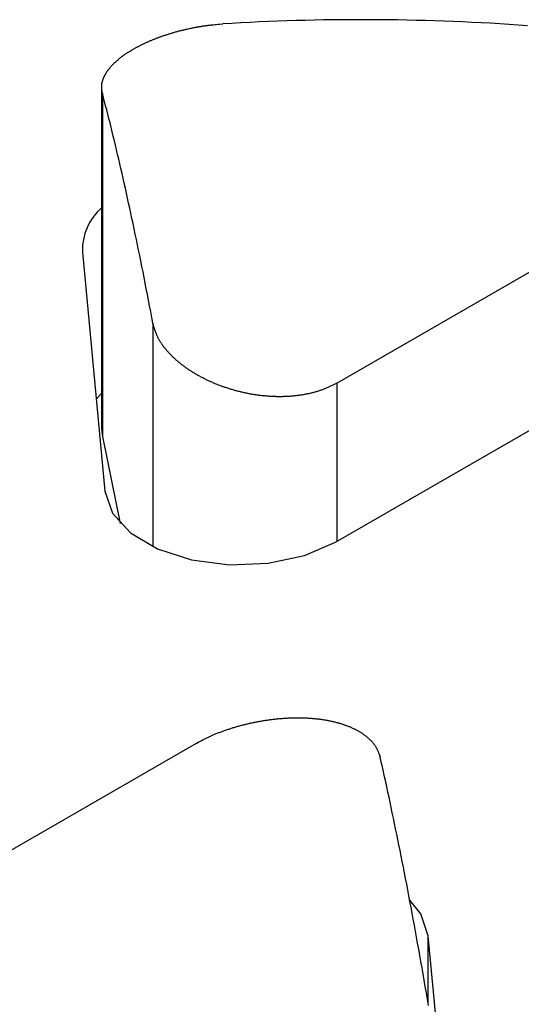
# Model space of a CAD drawing. Units: millimetres. Extents: x 0 to 841, y 0 to 594.
# Drawn here: x 310 to 315, y 511 to 520 of the extents above; entities that cross this region are included whole.
import ezdxf

# ---------------------------------------------------------------- set-up
doc = ezdxf.new("R2010")
doc.units = ezdxf.units.MM
doc.layers.add('SLD-0', color=179, linetype='Continuous')

msp = doc.modelspace()

# ---------------------------------------------------------------- linework, layer by layer
at = {"layer": 'SLD-0'}
for p, q in [((311.8725, 520.0282), (311.8863, 520.0312)), ((311.8863, 520.0312), (311.8932, 520.0327)), ((311.8932, 520.0327), (311.9002, 520.0341)), ((311.9002, 520.0341), (311.9071, 520.0356)), ((311.9071, 520.0356), (311.914, 520.037)), ((311.914, 520.037), (311.921, 520.0384)), ((311.921, 520.0384), (311.928, 520.0398)), ((311.928, 520.0398), (311.9349, 520.0411)), ((311.9349, 520.0411), (311.9419, 520.0425)), ((311.9419, 520.0425), (311.9489, 520.0438)), ((311.9489, 520.0438), (311.9559, 520.0451)), ((311.9559, 520.0451), (311.9629, 520.0463)), ((311.9629, 520.0463), (311.9698, 520.0475)), ((311.9698, 520.0475), (311.9768, 520.0488)), ((311.9768, 520.0488), (311.9838, 520.0499)), ((311.9838, 520.0499), (311.9908, 520.0511)), ((311.9908, 520.0511), (311.9979, 520.0522)), ((311.9979, 520.0522), (312.0049, 520.0533)), ((312.0049, 520.0533), (312.0119, 520.0544)), ((312.0119, 520.0544), (312.0189, 520.0554)), ((312.0189, 520.0554), (312.0259, 520.0565)), ((312.0259, 520.0565), (312.0329, 520.0574)), ((312.0329, 520.0574), (312.0399, 520.0584)), ((312.0399, 520.0584), (312.0469, 520.0593)), ((312.0469, 520.0593), (312.0539, 520.0602)), ((312.0539, 520.0602), (312.0609, 520.0611)), ((312.0609, 520.0611), (312.0679, 520.0619)), ((312.0679, 520.0619), (312.0749, 520.0627)), ((312.0749, 520.0627), (312.082, 520.0635)), ((312.082, 520.0635), (312.089, 520.0643)), ((312.089, 520.0643), (312.096, 520.065)), ((312.096, 520.065), (312.11, 520.0664)), ((312.11, 520.0664), (312.124, 520.0678)), ((312.124, 520.0678), (312.138, 520.069)), ((312.138, 520.069), (312.152, 520.0703)), ((312.152, 520.0703), (312.1659, 520.0715)), ((312.1659, 520.0715), (312.1939, 520.0738)), ((312.2782, 520.0788), (312.1939, 520.0738)), ((312.3625, 520.0834), (312.2782, 520.0788)), ((312.447, 520.0877), (312.3625, 520.0834)), ((312.5316, 520.0917), (312.447, 520.0877)), ((312.6162, 520.0953), (312.5316, 520.0917)), ((312.7009, 520.0986), (312.6162, 520.0953)), ((312.7858, 520.1015), (312.7009, 520.0986)), ((312.8707, 520.1041), (312.7858, 520.1015)), ((312.9556, 520.1064), (312.8707, 520.1041)), ((313.0407, 520.1083), (312.9556, 520.1064)), ((313.1258, 520.1099), (313.0407, 520.1083)), ((313.211, 520.1111), (313.1258, 520.1099)), ((313.2963, 520.112), (313.211, 520.1111)), ((313.3816, 520.1125), (313.2963, 520.112)), ((313.467, 520.1127), (313.3816, 520.1125)), ((313.5524, 520.1125), (313.467, 520.1127)), ((313.6379, 520.112), (313.5524, 520.1125)), ((313.7234, 520.1112), (313.6379, 520.112)), ((313.809, 520.11), (313.7234, 520.1112)), ((313.8947, 520.1085), (313.809, 520.11)), ((313.9803, 520.1066), (313.8947, 520.1085)), ((314.066, 520.1044), (313.9803, 520.1066)), ((314.1518, 520.1018), (314.066, 520.1044)), ((314.2375, 520.0989), (314.1518, 520.1018)), ((314.3233, 520.0957), (314.2375, 520.0989)), ((314.4091, 520.0921), (314.3233, 520.0957)), ((314.495, 520.0881), (314.4091, 520.0921)), ((314.5808, 520.0839), (314.495, 520.0881)), ((314.6667, 520.0792), (314.5808, 520.0839)), ((314.7526, 520.0743), (314.6667, 520.0792)), ((314.8385, 520.069), (314.7526, 520.0743)), ((314.9244, 520.0633), (314.8385, 520.069)), ((315.0103, 520.0573), (314.9244, 520.0633)), ((311.5705, 519.9366), (311.5766, 519.939)), ((311.5766, 519.939), (311.5828, 519.9414)), ((311.5828, 519.9414), (311.589, 519.9437)), ((311.589, 519.9437), (311.5952, 519.9461)), ((311.5952, 519.9461), (311.6014, 519.9484)), ((311.6014, 519.9484), (311.6076, 519.9507)), ((311.6076, 519.9507), (311.6139, 519.953)), ((311.6139, 519.953), (311.6202, 519.9553)), ((311.6202, 519.9553), (311.6265, 519.9576)), ((311.6265, 519.9576), (311.6328, 519.9599)), ((311.6328, 519.9599), (311.6392, 519.9621)), ((311.6392, 519.9621), (311.6456, 519.9643)), ((311.6456, 519.9643), (311.652, 519.9665)), ((311.652, 519.9665), (311.6584, 519.9687)), ((311.6584, 519.9687), (311.6648, 519.9708)), ((311.6648, 519.9708), (311.6713, 519.973)), ((311.6713, 519.973), (311.6777, 519.9751)), ((311.6777, 519.9751), (311.6842, 519.9772)), ((311.6842, 519.9772), (311.6908, 519.9793)), ((311.6908, 519.9793), (311.6973, 519.9814)), ((311.6973, 519.9814), (311.7038, 519.9834)), ((311.7038, 519.9834), (311.7104, 519.9855)), ((311.7104, 519.9855), (311.717, 519.9875)), ((311.717, 519.9875), (311.7236, 519.9895)), ((311.7236, 519.9895), (311.7302, 519.9914)), ((311.7302, 519.9914), (311.7369, 519.9934)), ((311.7369, 519.9934), (311.7435, 519.9953)), ((311.7435, 519.9953), (311.7502, 519.9972)), ((311.7502, 519.9972), (311.7569, 519.9991)), ((311.7569, 519.9991), (311.7636, 520.001)), ((311.7636, 520.001), (311.7703, 520.0028)), ((311.7703, 520.0028), (311.777, 520.0047)), ((311.777, 520.0047), (311.7837, 520.0065)), ((311.7837, 520.0065), (311.7905, 520.0083)), ((311.7905, 520.0083), (311.7973, 520.01)), ((311.7973, 520.01), (311.804, 520.0118)), ((311.804, 520.0118), (311.8108, 520.0135)), ((311.8108, 520.0135), (311.8176, 520.0152)), ((311.8176, 520.0152), (311.8245, 520.0169)), ((311.8245, 520.0169), (311.8313, 520.0186)), ((311.8313, 520.0186), (311.8381, 520.0202)), ((311.8381, 520.0202), (311.845, 520.0219)), ((311.845, 520.0219), (311.8518, 520.0235)), ((311.8518, 520.0235), (311.8587, 520.0251)), ((311.8587, 520.0251), (311.8656, 520.0266)), ((311.8656, 520.0266), (311.8725, 520.0282)), ((311.3791, 519.8462), (311.3842, 519.8491)), ((311.3842, 519.8491), (311.3893, 519.8519)), ((311.3893, 519.8519), (311.3945, 519.8548)), ((311.3945, 519.8548), (311.3997, 519.8576)), ((311.3997, 519.8576), (311.405, 519.8604)), ((311.405, 519.8604), (311.4102, 519.8633)), ((311.4102, 519.8633), (311.4156, 519.8661)), ((311.4156, 519.8661), (311.4209, 519.8688)), ((311.4209, 519.8688), (311.4263, 519.8716)), ((311.4263, 519.8716), (311.4317, 519.8744)), ((311.4317, 519.8744), (311.4371, 519.8771)), ((311.4371, 519.8771), (311.4426, 519.8799)), ((311.4426, 519.8799), (311.4481, 519.8826)), ((311.4481, 519.8826), (311.4536, 519.8853)), ((311.4536, 519.8853), (311.4592, 519.888)), ((311.4592, 519.888), (311.4648, 519.8907)), ((311.4648, 519.8907), (311.4704, 519.8934)), ((311.4704, 519.8934), (311.4761, 519.896)), ((311.4761, 519.896), (311.4818, 519.8987)), ((311.4818, 519.8987), (311.4875, 519.9013)), ((311.4875, 519.9013), (311.4933, 519.9039)), ((311.4933, 519.9039), (311.499, 519.9065)), ((311.499, 519.9065), (311.5048, 519.9091)), ((311.5048, 519.9091), (311.5107, 519.9117)), ((311.5107, 519.9117), (311.5165, 519.9142)), ((311.5165, 519.9142), (311.5224, 519.9168)), ((311.5224, 519.9168), (311.5283, 519.9193)), ((311.5283, 519.9193), (311.5343, 519.9218)), ((311.5343, 519.9218), (311.5403, 519.9243)), ((311.5403, 519.9243), (311.5463, 519.9268)), ((311.5463, 519.9268), (311.5523, 519.9293)), ((311.5523, 519.9293), (311.5583, 519.9317)), ((311.5583, 519.9317), (311.5644, 519.9341)), ((311.5644, 519.9341), (311.5705, 519.9366)), ((311.2433, 519.7557), (311.2473, 519.7588)), ((311.2473, 519.7588), (311.2513, 519.7619)), ((311.2513, 519.7619), (311.2553, 519.765)), ((311.2553, 519.765), (311.2594, 519.7682)), ((311.2594, 519.7682), (311.2635, 519.7713)), ((311.2635, 519.7713), (311.2676, 519.7744)), ((311.2676, 519.7744), (311.2718, 519.7775)), ((311.2718, 519.7775), (311.2761, 519.7805)), ((311.2761, 519.7805), (311.2803, 519.7836)), ((311.2803, 519.7836), (311.2847, 519.7867)), ((311.2847, 519.7867), (311.289, 519.7898)), ((311.289, 519.7898), (311.2934, 519.7928)), ((311.2934, 519.7928), (311.2978, 519.7959)), ((311.2978, 519.7959), (311.3023, 519.7989)), ((311.3023, 519.7989), (311.3068, 519.8019)), ((311.3068, 519.8019), (311.3114, 519.8049)), ((311.3114, 519.8049), (311.316, 519.808)), ((311.316, 519.808), (311.3206, 519.811)), ((311.3206, 519.811), (311.3253, 519.8139)), ((311.3253, 519.8139), (311.33, 519.8169)), ((311.33, 519.8169), (311.3347, 519.8199)), ((311.3347, 519.8199), (311.3395, 519.8229)), ((311.3395, 519.8229), (311.3443, 519.8258)), ((311.3443, 519.8258), (311.3492, 519.8288)), ((311.3492, 519.8288), (311.3541, 519.8317)), ((311.3541, 519.8317), (311.359, 519.8346)), ((311.359, 519.8346), (311.364, 519.8375)), ((311.364, 519.8375), (311.369, 519.8404)), ((311.369, 519.8404), (311.374, 519.8433)), ((311.374, 519.8433), (311.3791, 519.8462)), ((311.1479, 519.6625), (311.1506, 519.6658)), ((311.1506, 519.6658), (311.1533, 519.669)), ((311.1533, 519.669), (311.156, 519.6723)), ((311.156, 519.6723), (311.1588, 519.6756)), ((311.1588, 519.6756), (311.1616, 519.6788)), ((311.1616, 519.6788), (311.1645, 519.6821)), ((311.1645, 519.6821), (311.1675, 519.6853)), ((311.1675, 519.6853), (311.1704, 519.6885)), ((311.1704, 519.6885), (311.1735, 519.6918)), ((311.1735, 519.6918), (311.1765, 519.695)), ((311.1765, 519.695), (311.1796, 519.6983)), ((311.1796, 519.6983), (311.1828, 519.7015)), ((311.1828, 519.7015), (311.186, 519.7047)), ((311.186, 519.7047), (311.1893, 519.7079)), ((311.1893, 519.7079), (311.1926, 519.7112)), ((311.1926, 519.7112), (311.1959, 519.7144)), ((311.1959, 519.7144), (311.1993, 519.7176)), ((311.1993, 519.7176), (311.2027, 519.7208)), ((311.2027, 519.7208), (311.2062, 519.724)), ((311.2062, 519.724), (311.2097, 519.7272)), ((311.2097, 519.7272), (311.2133, 519.7304)), ((311.2133, 519.7304), (311.2169, 519.7335)), ((311.2169, 519.7335), (311.2205, 519.7367)), ((311.2205, 519.7367), (311.2242, 519.7399)), ((311.2242, 519.7399), (311.228, 519.7431)), ((311.228, 519.7431), (311.2317, 519.7462)), ((311.2317, 519.7462), (311.2356, 519.7494)), ((311.2356, 519.7494), (311.2394, 519.7525)), ((311.2394, 519.7525), (311.2433, 519.7557)), ((311.0941, 519.5739), (311.0955, 519.5772)), ((311.0955, 519.5772), (311.0969, 519.5805)), ((311.0969, 519.5805), (311.0984, 519.5838)), ((311.0984, 519.5838), (311.1, 519.5871)), ((311.1, 519.5871), (311.1015, 519.5904)), ((311.1015, 519.5904), (311.1032, 519.5937)), ((311.1032, 519.5937), (311.1048, 519.5969)), ((311.1048, 519.5969), (311.1066, 519.6002)), ((311.1066, 519.6002), (311.1083, 519.6035)), ((311.1083, 519.6035), (311.1101, 519.6068)), ((311.1101, 519.6068), (311.112, 519.6101)), ((311.112, 519.6101), (311.1139, 519.6134)), ((311.1139, 519.6134), (311.1158, 519.6167)), ((311.1158, 519.6167), (311.1178, 519.6199)), ((311.1178, 519.6199), (311.1198, 519.6232)), ((311.1198, 519.6232), (311.1219, 519.6265)), ((311.1219, 519.6265), (311.1241, 519.6298)), ((311.1241, 519.6298), (311.1262, 519.6331)), ((311.1262, 519.6331), (311.1284, 519.6363)), ((311.1284, 519.6363), (311.1307, 519.6396)), ((311.1307, 519.6396), (311.133, 519.6429)), ((311.133, 519.6429), (311.1354, 519.6462)), ((311.1354, 519.6462), (311.1378, 519.6494)), ((311.1378, 519.6494), (311.1403, 519.6527)), ((311.1403, 519.6527), (311.1428, 519.656)), ((311.1428, 519.656), (311.1453, 519.6592)), ((311.1453, 519.6592), (311.1479, 519.6625)), ((311.076, 519.4859), (311.076, 516.3294)), ((311.0767, 519.4991), (311.0769, 519.5023)), ((311.0767, 519.4959), (311.0767, 519.4991)), ((311.0767, 519.4927), (311.0767, 519.4959)), ((311.0767, 519.4895), (311.0767, 519.4927)), ((311.0768, 519.4863), (311.0767, 519.4895)), ((311.0769, 519.4831), (311.0768, 519.4863)), ((311.0769, 519.5023), (311.077, 519.5055)), ((311.0771, 519.48), (311.0769, 519.4831)), ((311.077, 519.5055), (311.0773, 519.5088)), ((311.0773, 519.5088), (311.0776, 519.512)), ((311.0776, 519.512), (311.0779, 519.5152)), ((311.0779, 519.5152), (311.0784, 519.5184)), ((311.0784, 519.5184), (311.0788, 519.5217)), ((311.0788, 519.5217), (311.0794, 519.5249)), ((311.0794, 519.5249), (311.08, 519.5282)), ((311.08, 519.5282), (311.0806, 519.5314)), ((311.0806, 519.5314), (311.0813, 519.5347)), ((311.0813, 519.5347), (311.0821, 519.5379)), ((311.0821, 519.5379), (311.0829, 519.5412)), ((311.0829, 519.5412), (311.0838, 519.5445)), ((311.0838, 519.5445), (311.0848, 519.5477)), ((311.0848, 519.5477), (311.0857, 519.551)), ((311.0857, 519.551), (311.0868, 519.5543)), ((311.0868, 519.5543), (311.0879, 519.5575)), ((311.0879, 519.5575), (311.089, 519.5608)), ((311.089, 519.5608), (311.0902, 519.5641)), ((311.0902, 519.5641), (311.0915, 519.5674)), ((311.0915, 519.5674), (311.0928, 519.5707)), ((311.0928, 519.5707), (311.0941, 519.5739)), ((311.0773, 519.4768), (311.0771, 519.48)), ((311.0776, 519.4736), (311.0773, 519.4768)), ((311.0779, 519.4704), (311.0776, 519.4736)), ((311.0782, 519.4673), (311.0779, 519.4704)), ((311.0785, 519.4641), (311.0782, 519.4673)), ((311.0789, 519.4609), (311.0785, 519.4641)), ((311.0793, 519.4578), (311.0789, 519.4609)), ((311.0802, 519.4514), (311.0793, 519.4578)), ((311.0811, 519.4451), (311.0802, 519.4514)), ((311.083, 519.4325), (311.0811, 519.4451)), ((311.093, 519.3946), (311.083, 519.4325)), ((311.083, 519.4325), (311.083, 516.2613)), ((311.103, 519.3563), (311.093, 519.3946)), ((311.1131, 519.3177), (311.103, 519.3563)), ((311.1231, 519.2786), (311.1131, 519.3177)), ((311.1331, 519.2392), (311.1231, 519.2786)), ((311.1432, 519.1994), (311.1331, 519.2392)), ((311.1533, 519.1591), (311.1432, 519.1994)), ((311.1634, 519.1185), (311.1533, 519.1591)), ((311.1734, 519.0776), (311.1634, 519.1185)), ((311.1835, 519.0362), (311.1734, 519.0776)), ((311.1936, 518.9944), (311.1835, 519.0362)), ((311.2038, 518.9523), (311.1936, 518.9944)), ((311.2139, 518.9098), (311.2038, 518.9523)), ((311.224, 518.8669), (311.2139, 518.9098)), ((311.2341, 518.8237), (311.224, 518.8669)), ((311.2443, 518.7801), (311.2341, 518.8237)), ((311.2544, 518.7361), (311.2443, 518.7801)), ((311.2646, 518.6917), (311.2544, 518.7361)), ((311.2747, 518.647), (311.2646, 518.6917)), ((313.2498, 516.7544), (316.7147, 518.7546)), ((311.2849, 518.6019), (311.2747, 518.647)), ((311.2951, 518.5564), (311.2849, 518.6019)), ((311.3052, 518.5106), (311.2951, 518.5564)), ((311.3154, 518.4644), (311.3052, 518.5106)), ((311.3256, 518.4179), (311.3154, 518.4644)), ((311.3358, 518.371), (311.3256, 518.4179)), ((311.346, 518.3237), (311.3358, 518.371)), ((311.3562, 518.2761), (311.346, 518.3237)), ((311.3664, 518.2282), (311.3562, 518.2761)), ((311.3766, 518.1799), (311.3664, 518.2282)), ((311.3867, 518.1312), (311.3766, 518.1799)), ((311.3969, 518.0822), (311.3867, 518.1312)), ((311.4071, 518.0329), (311.3969, 518.0822)), ((311.4173, 517.9832), (311.4071, 518.0329)), ((310.9001, 517.9637), (311.1054, 515.7557)), ((311.4275, 517.9332), (311.4173, 517.9832)), ((311.4377, 517.8828), (311.4275, 517.9332)), ((311.4479, 517.8321), (311.4377, 517.8828)), ((311.4581, 517.7811), (311.4479, 517.8321)), ((311.4683, 517.7297), (311.4581, 517.7811)), ((311.4785, 517.678), (311.4683, 517.7297)), ((311.4887, 517.626), (311.4785, 517.678)), ((311.4989, 517.5736), (311.4887, 517.626)), ((311.509, 517.5209), (311.4989, 517.5736)), ((311.5192, 517.4679), (311.509, 517.5209)), ((311.5294, 517.4146), (311.5192, 517.4679)), ((311.5396, 517.361), (311.5294, 517.4146)), ((311.5497, 517.307), (311.5396, 517.361)), ((311.5561, 517.2849), (311.5497, 517.307)), ((311.5497, 517.307), (311.5497, 515.2418)), ((313.2375, 515.2841), (316.857, 517.3736)), ((311.5594, 517.2738), (311.5561, 517.2849)), ((311.5628, 517.2628), (311.5594, 517.2738)), ((311.5645, 517.2572), (311.5628, 517.2628)), ((311.5663, 517.2517), (311.5645, 517.2572)), ((311.5681, 517.2462), (311.5663, 517.2517)), ((311.5699, 517.2407), (311.5681, 517.2462)), ((311.5718, 517.2352), (311.5699, 517.2407)), ((311.5737, 517.2297), (311.5718, 517.2352)), ((311.5757, 517.2242), (311.5737, 517.2297)), ((311.5778, 517.2187), (311.5757, 517.2242)), ((311.5799, 517.2132), (311.5778, 517.2187)), ((311.582, 517.2077), (311.5799, 517.2132)), ((311.5843, 517.2022), (311.582, 517.2077)), ((311.5866, 517.1967), (311.5843, 517.2022)), ((311.589, 517.1913), (311.5866, 517.1967)), ((311.5914, 517.1858), (311.589, 517.1913)), ((311.594, 517.1804), (311.5914, 517.1858)), ((311.5966, 517.1749), (311.594, 517.1804)), ((311.5993, 517.1695), (311.5966, 517.1749)), ((311.6021, 517.164), (311.5993, 517.1695)), ((311.605, 517.1586), (311.6021, 517.164)), ((311.6081, 517.1532), (311.605, 517.1586)), ((311.6111, 517.1478), (311.6081, 517.1532)), ((311.6143, 517.1424), (311.6111, 517.1478)), ((311.6176, 517.137), (311.6143, 517.1424)), ((311.621, 517.1316), (311.6176, 517.137)), ((311.6244, 517.1262), (311.621, 517.1316)), ((311.6279, 517.1209), (311.6244, 517.1262)), ((311.6315, 517.1155), (311.6279, 517.1209)), ((311.6352, 517.1102), (311.6315, 517.1155)), ((311.6389, 517.1049), (311.6352, 517.1102)), ((311.6428, 517.0996), (311.6389, 517.1049)), ((311.6467, 517.0943), (311.6428, 517.0996)), ((311.6507, 517.089), (311.6467, 517.0943)), ((311.6547, 517.0837), (311.6507, 517.089)), ((311.6588, 517.0784), (311.6547, 517.0837)), ((311.663, 517.0732), (311.6588, 517.0784)), ((311.6672, 517.068), (311.663, 517.0732)), ((311.6715, 517.0627), (311.6672, 517.068)), ((311.6759, 517.0575), (311.6715, 517.0627)), ((311.6803, 517.0523), (311.6759, 517.0575)), ((311.6848, 517.0472), (311.6803, 517.0523)), ((311.6893, 517.042), (311.6848, 517.0472)), ((311.6939, 517.0369), (311.6893, 517.042)), ((311.6986, 517.0318), (311.6939, 517.0369)), ((311.7033, 517.0267), (311.6986, 517.0318)), ((311.7081, 517.0216), (311.7033, 517.0267)), ((311.7129, 517.0165), (311.7081, 517.0216)), ((311.7179, 517.0114), (311.7129, 517.0165)), ((311.7228, 517.0064), (311.7179, 517.0114)), ((311.7278, 517.0014), (311.7228, 517.0064)), ((311.7329, 516.9964), (311.7278, 517.0014)), ((311.7381, 516.9914), (311.7329, 516.9964)), ((311.7433, 516.9865), (311.7381, 516.9914)), ((311.7485, 516.9815), (311.7433, 516.9865)), ((311.7539, 516.9766), (311.7485, 516.9815)), ((311.7592, 516.9717), (311.7539, 516.9766)), ((311.7647, 516.9669), (311.7592, 516.9717)), ((311.7702, 516.962), (311.7647, 516.9669)), ((311.7758, 516.9572), (311.7702, 516.962)), ((311.7814, 516.9524), (311.7758, 516.9572)), ((311.7871, 516.9476), (311.7814, 516.9524)), ((311.7928, 516.9428), (311.7871, 516.9476)), ((311.7986, 516.9381), (311.7928, 516.9428)), ((311.8045, 516.9334), (311.7986, 516.9381)), ((311.8104, 516.9287), (311.8045, 516.9334)), ((311.8164, 516.924), (311.8104, 516.9287)), ((311.8224, 516.9194), (311.8164, 516.924)), ((311.8285, 516.9148), (311.8224, 516.9194)), ((311.8346, 516.9102), (311.8285, 516.9148)), ((311.8408, 516.9056), (311.8346, 516.9102)), ((311.847, 516.9011), (311.8408, 516.9056)), ((311.8533, 516.8965), (311.847, 516.9011)), ((311.8597, 516.8921), (311.8533, 516.8965)), ((311.8661, 516.8876), (311.8597, 516.8921)), ((311.8725, 516.8832), (311.8661, 516.8876)), ((311.879, 516.8788), (311.8725, 516.8832)), ((311.8855, 516.8744), (311.879, 516.8788)), ((311.8921, 516.87), (311.8855, 516.8744)), ((311.8988, 516.8657), (311.8921, 516.87)), ((311.9055, 516.8614), (311.8988, 516.8657)), ((311.9122, 516.8572), (311.9055, 516.8614)), ((311.919, 516.8529), (311.9122, 516.8572)), ((311.9258, 516.8487), (311.919, 516.8529)), ((311.9327, 516.8446), (311.9258, 516.8487)), ((311.9396, 516.8404), (311.9327, 516.8446)), ((311.9466, 516.8363), (311.9396, 516.8404)), ((311.9536, 516.8322), (311.9466, 516.8363)), ((311.9607, 516.8282), (311.9536, 516.8322)), ((311.9678, 516.8242), (311.9607, 516.8282)), ((311.9749, 516.8202), (311.9678, 516.8242)), ((311.9821, 516.8162), (311.9749, 516.8202)), ((311.9893, 516.8123), (311.9821, 516.8162)), ((311.9966, 516.8084), (311.9893, 516.8123)), ((312.0039, 516.8046), (311.9966, 516.8084)), ((312.0112, 516.8008), (312.0039, 516.8046)), ((312.0186, 516.797), (312.0112, 516.8008)), ((312.026, 516.7932), (312.0186, 516.797)), ((312.0335, 516.7895), (312.026, 516.7932)), ((312.041, 516.7859), (312.0335, 516.7895)), ((312.0485, 516.7822), (312.041, 516.7859)), ((312.0561, 516.7786), (312.0485, 516.7822)), ((312.0637, 516.775), (312.0561, 516.7786)), ((312.0714, 516.7715), (312.0637, 516.775)), ((312.0791, 516.768), (312.0714, 516.7715)), ((312.0868, 516.7645), (312.0791, 516.768)), ((312.0946, 516.7611), (312.0868, 516.7645)), ((312.1023, 516.7577), (312.0946, 516.7611)), ((312.1102, 516.7544), (312.1023, 516.7577)), ((312.118, 516.751), (312.1102, 516.7544)), ((313.2498, 516.7544), (313.2368, 516.7477)), ((313.2498, 516.7544), (313.2498, 515.2913)), ((312.1259, 516.7478), (312.118, 516.751)), ((312.1338, 516.7445), (312.1259, 516.7478)), ((312.1418, 516.7413), (312.1338, 516.7445)), ((312.1497, 516.7382), (312.1418, 516.7413)), ((312.1578, 516.735), (312.1497, 516.7382)), ((312.1658, 516.732), (312.1578, 516.735)), ((312.1739, 516.7289), (312.1658, 516.732)), ((312.1819, 516.7259), (312.1739, 516.7289)), ((312.1901, 516.723), (312.1819, 516.7259)), ((312.1982, 516.72), (312.1901, 516.723)), ((312.2064, 516.7172), (312.1982, 516.72)), ((312.2146, 516.7143), (312.2064, 516.7172)), ((312.2228, 516.7115), (312.2146, 516.7143)), ((312.231, 516.7088), (312.2228, 516.7115)), ((312.2393, 516.7061), (312.231, 516.7088)), ((312.2476, 516.7034), (312.2393, 516.7061)), ((312.2559, 516.7007), (312.2476, 516.7034)), ((312.2643, 516.6982), (312.2559, 516.7007)), ((312.2726, 516.6956), (312.2643, 516.6982)), ((312.281, 516.6931), (312.2726, 516.6956)), ((312.2894, 516.6907), (312.281, 516.6931)), ((312.2978, 516.6882), (312.2894, 516.6907)), ((312.3062, 516.6859), (312.2978, 516.6882)), ((312.3147, 516.6835), (312.3062, 516.6859)), ((312.3232, 516.6813), (312.3147, 516.6835)), ((312.3317, 516.679), (312.3232, 516.6813)), ((312.3402, 516.6768), (312.3317, 516.679)), ((312.3487, 516.6747), (312.3402, 516.6768)), ((312.3572, 516.6726), (312.3487, 516.6747)), ((312.3658, 516.6705), (312.3572, 516.6726)), ((312.3743, 516.6685), (312.3658, 516.6705)), ((312.3829, 516.6666), (312.3743, 516.6685)), ((312.3915, 516.6646), (312.3829, 516.6666)), ((312.4001, 516.6628), (312.3915, 516.6646)), ((312.4087, 516.6609), (312.4001, 516.6628)), ((313.0178, 516.6626), (313.0101, 516.6607)), ((313.0256, 516.6645), (313.0178, 516.6626)), ((313.0333, 516.6665), (313.0256, 516.6645)), ((313.041, 516.6685), (313.0333, 516.6665)), ((313.0486, 516.6706), (313.041, 516.6685)), ((313.0562, 516.6728), (313.0486, 516.6706)), ((313.0637, 516.675), (313.0562, 516.6728)), ((313.0712, 516.6772), (313.0637, 516.675)), ((313.0787, 516.6796), (313.0712, 516.6772)), ((313.086, 516.682), (313.0787, 516.6796)), ((313.0934, 516.6844), (313.086, 516.682)), ((313.1007, 516.6869), (313.0934, 516.6844)), ((313.1079, 516.6895), (313.1007, 516.6869)), ((313.1151, 516.6921), (313.1079, 516.6895)), ((313.1222, 516.6948), (313.1151, 516.6921)), ((313.1293, 516.6975), (313.1222, 516.6948)), ((313.1363, 516.7004), (313.1293, 516.6975)), ((313.1433, 516.7032), (313.1363, 516.7004)), ((313.1502, 516.7062), (313.1433, 516.7032)), ((313.1571, 516.7092), (313.1502, 516.7062)), ((313.1639, 516.7122), (313.1571, 516.7092)), ((313.1706, 516.7153), (313.1639, 516.7122)), ((313.1774, 516.7184), (313.1706, 516.7153)), ((313.1841, 516.7215), (313.1774, 516.7184)), ((313.1907, 516.7247), (313.1841, 516.7215)), ((313.1974, 516.7279), (313.1907, 516.7247)), ((313.2106, 516.7345), (313.1974, 516.7279)), ((313.2237, 516.7411), (313.2106, 516.7345)), ((313.2368, 516.7477), (313.2237, 516.7411)), ((311.0264, 516.6057), (311.076, 516.6585)), ((312.4174, 516.6592), (312.4087, 516.6609)), ((312.426, 516.6574), (312.4174, 516.6592)), ((312.4346, 516.6557), (312.426, 516.6574)), ((312.4433, 516.6541), (312.4346, 516.6557)), ((312.452, 516.6525), (312.4433, 516.6541)), ((312.4606, 516.651), (312.452, 516.6525)), ((312.4693, 516.6495), (312.4606, 516.651)), ((312.478, 516.648), (312.4693, 516.6495)), ((312.4867, 516.6466), (312.478, 516.648)), ((312.4954, 516.6453), (312.4867, 516.6466)), ((312.5041, 516.644), (312.4954, 516.6453)), ((312.5128, 516.6428), (312.5041, 516.644)), ((312.5215, 516.6416), (312.5128, 516.6428)), ((312.5302, 516.6404), (312.5215, 516.6416)), ((312.5389, 516.6393), (312.5302, 516.6404)), ((312.5476, 516.6383), (312.5389, 516.6393)), ((312.5563, 516.6373), (312.5476, 516.6383)), ((312.565, 516.6363), (312.5563, 516.6373)), ((312.5738, 516.6354), (312.565, 516.6363)), ((312.5825, 516.6346), (312.5738, 516.6354)), ((312.5912, 516.6338), (312.5825, 516.6346)), ((312.5999, 516.633), (312.5912, 516.6338)), ((312.6086, 516.6323), (312.5999, 516.633)), ((312.6173, 516.6317), (312.6086, 516.6323)), ((312.626, 516.6311), (312.6173, 516.6317)), ((312.6347, 516.6305), (312.626, 516.6311)), ((312.6434, 516.63), (312.6347, 516.6305)), ((312.652, 516.6296), (312.6434, 516.63)), ((312.6607, 516.6292), (312.652, 516.6296)), ((312.6694, 516.6289), (312.6607, 516.6292)), ((312.678, 516.6286), (312.6694, 516.6289)), ((312.6867, 516.6283), (312.678, 516.6286)), ((312.6953, 516.6282), (312.6867, 516.6283)), ((312.704, 516.628), (312.6953, 516.6282)), ((312.7126, 516.6279), (312.704, 516.628)), ((312.7212, 516.6279), (312.7126, 516.6279)), ((312.7298, 516.628), (312.7212, 516.6279)), ((312.7384, 516.628), (312.7298, 516.628)), ((312.7469, 516.6282), (312.7384, 516.628)), ((312.7555, 516.6284), (312.7469, 516.6282)), ((312.764, 516.6286), (312.7555, 516.6284)), ((312.7725, 516.6289), (312.764, 516.6286)), ((312.7811, 516.6292), (312.7725, 516.6289)), ((312.7895, 516.6296), (312.7811, 516.6292)), ((312.798, 516.6301), (312.7895, 516.6296)), ((312.8065, 516.6306), (312.798, 516.6301)), ((312.8149, 516.6312), (312.8065, 516.6306)), ((312.8233, 516.6318), (312.8149, 516.6312)), ((312.8317, 516.6325), (312.8233, 516.6318)), ((312.8401, 516.6332), (312.8317, 516.6325)), ((312.8484, 516.634), (312.8401, 516.6332)), ((312.8567, 516.6348), (312.8484, 516.634)), ((312.865, 516.6357), (312.8567, 516.6348)), ((312.8733, 516.6366), (312.865, 516.6357)), ((312.8816, 516.6376), (312.8733, 516.6366)), ((312.8898, 516.6387), (312.8816, 516.6376)), ((312.898, 516.6398), (312.8898, 516.6387)), ((312.9062, 516.6409), (312.898, 516.6398)), ((312.9143, 516.6422), (312.9062, 516.6409)), ((312.9225, 516.6434), (312.9143, 516.6422)), ((312.9306, 516.6447), (312.9225, 516.6434)), ((312.9386, 516.6461), (312.9306, 516.6447)), ((312.9467, 516.6475), (312.9386, 516.6461)), ((312.9547, 516.649), (312.9467, 516.6475)), ((312.9627, 516.6505), (312.9547, 516.649)), ((312.9707, 516.6521), (312.9627, 516.6505)), ((312.9786, 516.6537), (312.9707, 516.6521)), ((312.9865, 516.6554), (312.9786, 516.6537)), ((312.9944, 516.6571), (312.9865, 516.6554)), ((313.0022, 516.6589), (312.9944, 516.6571)), ((313.0101, 516.6607), (313.0022, 516.6589)), ((311.076, 516.3294), (311.083, 516.2613)), ((311.083, 516.2613), (311.2484, 515.4573)), ((311.1054, 515.7557), (311.1757, 515.5527)), ((311.1757, 515.5527), (311.343, 515.3697)), ((311.343, 515.3697), (311.5934, 515.2215)), ((311.5934, 515.2215), (311.9063, 515.1205)), ((312.9502, 515.1603), (313.2375, 515.2841)), ((311.9063, 515.1205), (312.2561, 515.0749)), ((312.6138, 515.0886), (312.9502, 515.1603)), ((312.2561, 515.0749), (312.6138, 515.0886)), ((312.7985, 513.6582), (312.8071, 513.6586)), ((312.8071, 513.6586), (312.8157, 513.6589)), ((312.8157, 513.6589), (312.8243, 513.6593)), ((312.8243, 513.6593), (312.8328, 513.6595)), ((312.8328, 513.6595), (312.8414, 513.6598)), ((312.8414, 513.6598), (312.8499, 513.66)), ((312.8499, 513.66), (312.8585, 513.6601)), ((312.8585, 513.6601), (312.867, 513.6602)), ((312.867, 513.6602), (312.8754, 513.6603)), ((312.8754, 513.6603), (312.8839, 513.6604)), ((312.8839, 513.6604), (312.8924, 513.6603)), ((312.8924, 513.6603), (312.9008, 513.6603)), ((312.9008, 513.6603), (312.9092, 513.6602)), ((312.9092, 513.6602), (312.9176, 513.6601)), ((312.9176, 513.6601), (312.926, 513.6599)), ((312.926, 513.6599), (312.9344, 513.6597)), ((312.9344, 513.6597), (312.9427, 513.6595)), ((312.9427, 513.6595), (312.951, 513.6592)), ((312.951, 513.6592), (312.9593, 513.6588)), ((312.9593, 513.6588), (312.9676, 513.6585)), ((312.9676, 513.6585), (312.9758, 513.6581)), ((312.2843, 513.5666), (312.2924, 513.5691)), ((312.2924, 513.5691), (312.3006, 513.5716)), ((312.3006, 513.5716), (312.3088, 513.5741)), ((312.3088, 513.5741), (312.3171, 513.5765)), ((312.3171, 513.5765), (312.3253, 513.5789)), ((312.3253, 513.5789), (312.3336, 513.5813)), ((312.3336, 513.5813), (312.3419, 513.5836)), ((312.3419, 513.5836), (312.3502, 513.5859)), ((312.3502, 513.5859), (312.3586, 513.5882)), ((312.3586, 513.5882), (312.3669, 513.5904)), ((312.3669, 513.5904), (312.3753, 513.5926)), ((312.3753, 513.5926), (312.3837, 513.5948)), ((312.3837, 513.5948), (312.3922, 513.597)), ((312.3922, 513.597), (312.4006, 513.5991)), ((312.4006, 513.5991), (312.4091, 513.6012)), ((312.4091, 513.6012), (312.4176, 513.6032)), ((312.4176, 513.6032), (312.4261, 513.6052)), ((312.4261, 513.6052), (312.4346, 513.6072)), ((312.4346, 513.6072), (312.4431, 513.6092)), ((312.4431, 513.6092), (312.4517, 513.6111)), ((312.4517, 513.6111), (312.4603, 513.613)), ((312.4603, 513.613), (312.4688, 513.6148)), ((312.4688, 513.6148), (312.4774, 513.6166)), ((312.4774, 513.6166), (312.486, 513.6184)), ((312.486, 513.6184), (312.4947, 513.6202)), ((312.4947, 513.6202), (312.5033, 513.6219)), ((312.5033, 513.6219), (312.5119, 513.6235)), ((312.5119, 513.6235), (312.5206, 513.6252)), ((312.5206, 513.6252), (312.5292, 513.6268)), ((312.5292, 513.6268), (312.5379, 513.6284)), ((312.5379, 513.6284), (312.5466, 513.6299)), ((312.5466, 513.6299), (312.5553, 513.6314)), ((312.5553, 513.6314), (312.5639, 513.6328)), ((312.5639, 513.6328), (312.5726, 513.6343)), ((312.5726, 513.6343), (312.5813, 513.6357)), ((312.5813, 513.6357), (312.59, 513.637)), ((312.59, 513.637), (312.5987, 513.6383)), ((312.5987, 513.6383), (312.6074, 513.6396)), ((312.6074, 513.6396), (312.6161, 513.6409)), ((312.6161, 513.6409), (312.6249, 513.6421)), ((312.6249, 513.6421), (312.6336, 513.6432)), ((312.6336, 513.6432), (312.6423, 513.6444)), ((312.6423, 513.6444), (312.651, 513.6455)), ((312.651, 513.6455), (312.6597, 513.6465)), ((312.6597, 513.6465), (312.6684, 513.6475)), ((312.6684, 513.6475), (312.6771, 513.6485)), ((312.6771, 513.6485), (312.6858, 513.6495)), ((312.6858, 513.6495), (312.6945, 513.6504)), ((312.6945, 513.6504), (312.7032, 513.6512)), ((312.7032, 513.6512), (312.7119, 513.6521)), ((312.7119, 513.6521), (312.7206, 513.6528)), ((312.7206, 513.6528), (312.7293, 513.6536)), ((312.7293, 513.6536), (312.738, 513.6543)), ((312.738, 513.6543), (312.7467, 513.655)), ((312.7467, 513.655), (312.7553, 513.6556)), ((312.7553, 513.6556), (312.764, 513.6562)), ((312.764, 513.6562), (312.7726, 513.6568)), ((312.7726, 513.6568), (312.7813, 513.6573)), ((312.7813, 513.6573), (312.7899, 513.6578)), ((312.7899, 513.6578), (312.7985, 513.6582)), ((312.9758, 513.6581), (312.984, 513.6576)), ((312.984, 513.6576), (312.9922, 513.6571)), ((312.9922, 513.6571), (313.0004, 513.6566)), ((313.0004, 513.6566), (313.0086, 513.656)), ((313.0086, 513.656), (313.0167, 513.6554)), ((313.0167, 513.6554), (313.0248, 513.6547)), ((313.0248, 513.6547), (313.0328, 513.654)), ((313.0328, 513.654), (313.0409, 513.6533)), ((313.0409, 513.6533), (313.0489, 513.6525)), ((313.0489, 513.6525), (313.0568, 513.6517)), ((313.0568, 513.6517), (313.0648, 513.6508)), ((313.0648, 513.6508), (313.0727, 513.6499)), ((313.0727, 513.6499), (313.0806, 513.649)), ((313.0806, 513.649), (313.0885, 513.648)), ((313.0885, 513.648), (313.0963, 513.6469)), ((313.0963, 513.6469), (313.1041, 513.6459)), ((313.1041, 513.6459), (313.1118, 513.6448)), ((313.1118, 513.6448), (313.1195, 513.6436)), ((313.1195, 513.6436), (313.1272, 513.6424)), ((313.1272, 513.6424), (313.1349, 513.6412)), ((313.1349, 513.6412), (313.1425, 513.6399)), ((313.1425, 513.6399), (313.1501, 513.6386)), ((313.1501, 513.6386), (313.1576, 513.6372)), ((313.1576, 513.6372), (313.1651, 513.6358)), ((313.1651, 513.6358), (313.1726, 513.6344)), ((313.1726, 513.6344), (313.18, 513.6329)), ((313.18, 513.6329), (313.1874, 513.6314)), ((313.1874, 513.6314), (313.1947, 513.6298)), ((313.1947, 513.6298), (313.202, 513.6282)), ((313.202, 513.6282), (313.2093, 513.6266)), ((313.2093, 513.6266), (313.2165, 513.6249)), ((313.2165, 513.6249), (313.2237, 513.6232)), ((313.2237, 513.6232), (313.2309, 513.6214)), ((313.2309, 513.6214), (313.238, 513.6196)), ((313.238, 513.6196), (313.245, 513.6178)), ((313.245, 513.6178), (313.252, 513.6159)), ((313.252, 513.6159), (313.259, 513.614)), ((313.259, 513.614), (313.2659, 513.6121)), ((313.2659, 513.6121), (313.2728, 513.6101)), ((313.2728, 513.6101), (313.2796, 513.608)), ((313.2796, 513.608), (313.2864, 513.6059)), ((313.2864, 513.6059), (313.2931, 513.6038)), ((313.2931, 513.6038), (313.2998, 513.6017)), ((313.2998, 513.6017), (313.3065, 513.5995)), ((313.3065, 513.5995), (313.3131, 513.5973)), ((313.3131, 513.5973), (313.3196, 513.595)), ((313.3196, 513.595), (313.3261, 513.5927)), ((313.3261, 513.5927), (313.3326, 513.5903)), ((313.3326, 513.5903), (313.339, 513.588)), ((313.339, 513.588), (313.3453, 513.5855)), ((313.3453, 513.5855), (313.3516, 513.5831)), ((313.3516, 513.5831), (313.3578, 513.5806)), ((313.3578, 513.5806), (313.364, 513.578)), ((313.364, 513.578), (313.3702, 513.5755)), ((313.3702, 513.5755), (313.3762, 513.5729)), ((313.3762, 513.5729), (313.3823, 513.5702)), ((313.3823, 513.5702), (313.3882, 513.5675)), ((313.3882, 513.5675), (313.3941, 513.5648)), ((312.0484, 513.4753), (312.0553, 513.4786)), ((312.0553, 513.4786), (312.0623, 513.4819)), ((312.0623, 513.4819), (312.0693, 513.4852)), ((312.0693, 513.4852), (312.0764, 513.4885)), ((312.0764, 513.4885), (312.0835, 513.4917)), ((312.0835, 513.4917), (312.0907, 513.4949)), ((312.0907, 513.4949), (312.0979, 513.4981)), ((312.0979, 513.4981), (312.1052, 513.5012)), ((312.1052, 513.5012), (312.1126, 513.5044)), ((312.1126, 513.5044), (312.12, 513.5075)), ((312.12, 513.5075), (312.1274, 513.5106)), ((312.1274, 513.5106), (312.1349, 513.5136)), ((312.1349, 513.5136), (312.1424, 513.5166)), ((312.1424, 513.5166), (312.15, 513.5196)), ((312.15, 513.5196), (312.1577, 513.5226)), ((312.1577, 513.5226), (312.1653, 513.5256)), ((312.1653, 513.5256), (312.173, 513.5285)), ((312.173, 513.5285), (312.1808, 513.5314)), ((312.1808, 513.5314), (312.1886, 513.5342)), ((312.1886, 513.5342), (312.1964, 513.5371)), ((312.1964, 513.5371), (312.2042, 513.5399)), ((312.2042, 513.5399), (312.2121, 513.5427)), ((312.2121, 513.5427), (312.22, 513.5455)), ((312.22, 513.5455), (312.228, 513.5482)), ((312.228, 513.5482), (312.2359, 513.5509)), ((312.2359, 513.5509), (312.2439, 513.5536)), ((312.2439, 513.5536), (312.2519, 513.5563)), ((312.2519, 513.5563), (312.26, 513.5589)), ((312.26, 513.5589), (312.2681, 513.5615)), ((312.2681, 513.5615), (312.2762, 513.5641)), ((312.2762, 513.5641), (312.2843, 513.5666)), ((313.3941, 513.5648), (313.4, 513.5621)), ((313.4, 513.5621), (313.4058, 513.5593)), ((313.4058, 513.5593), (313.4115, 513.5565)), ((313.4115, 513.5565), (313.4172, 513.5536)), ((313.4172, 513.5536), (313.4229, 513.5507)), ((313.4229, 513.5507), (313.4284, 513.5478)), ((313.4284, 513.5478), (313.4339, 513.5448)), ((313.4339, 513.5448), (313.4394, 513.5418)), ((313.4394, 513.5418), (313.4448, 513.5388)), ((313.4448, 513.5388), (313.4501, 513.5357)), ((313.4501, 513.5357), (313.4553, 513.5326)), ((313.4553, 513.5326), (313.4606, 513.5295)), ((313.4606, 513.5295), (313.4657, 513.5263)), ((313.4657, 513.5263), (313.4708, 513.5231)), ((313.4708, 513.5231), (313.4758, 513.5198)), ((313.4758, 513.5198), (313.4808, 513.5166)), ((313.4808, 513.5166), (313.4857, 513.5133)), ((313.4857, 513.5133), (313.4905, 513.5099)), ((313.4905, 513.5099), (313.4953, 513.5066)), ((313.4953, 513.5066), (313.5, 513.5032)), ((313.5, 513.5032), (313.5047, 513.4997)), ((313.5047, 513.4997), (313.5093, 513.4963)), ((313.5093, 513.4963), (313.5138, 513.4928)), ((313.5138, 513.4928), (313.5183, 513.4893)), ((313.5183, 513.4893), (313.5227, 513.4857)), ((313.5227, 513.4857), (313.5271, 513.4822)), ((313.5271, 513.4822), (313.5314, 513.4786)), ((313.5314, 513.4786), (313.5356, 513.4749)), ((311.9488, 513.4235), (308.4839, 511.4233)), ((311.9488, 513.4235), (311.9749, 513.4375)), ((311.9749, 513.4375), (311.988, 513.4444)), ((311.988, 513.4444), (312.0012, 513.4514)), ((312.0012, 513.4514), (312.0145, 513.4583)), ((312.0145, 513.4583), (312.0212, 513.4617)), ((312.0212, 513.4617), (312.028, 513.4651)), ((312.028, 513.4651), (312.0347, 513.4685)), ((312.0347, 513.4685), (312.0416, 513.4719)), ((312.0416, 513.4719), (312.0484, 513.4753)), ((313.5356, 513.4749), (313.5398, 513.4713)), ((313.5398, 513.4713), (313.5439, 513.4676)), ((313.5439, 513.4676), (313.548, 513.4639)), ((313.548, 513.4639), (313.5519, 513.4601)), ((313.5519, 513.4601), (313.5558, 513.4564)), ((313.5558, 513.4564), (313.5597, 513.4526)), ((313.5597, 513.4526), (313.5634, 513.4487)), ((313.5634, 513.4487), (313.5671, 513.4449)), ((313.5671, 513.4449), (313.5707, 513.441)), ((313.5707, 513.441), (313.5742, 513.4371)), ((313.5742, 513.4371), (313.5777, 513.4332)), ((313.5777, 513.4332), (313.581, 513.4292)), ((313.581, 513.4292), (313.5843, 513.4252)), ((313.5843, 513.4252), (313.5875, 513.4212)), ((313.5875, 513.4212), (313.5906, 513.4171)), ((313.5906, 513.4171), (313.5936, 513.4131)), ((313.5936, 513.4131), (313.5965, 513.4089)), ((313.5965, 513.4089), (313.5993, 513.4048)), ((313.5993, 513.4048), (313.602, 513.4007)), ((313.602, 513.4007), (313.6047, 513.3965)), ((313.6047, 513.3965), (313.6072, 513.3923)), ((313.6072, 513.3923), (313.6097, 513.3881)), ((313.6097, 513.3881), (313.612, 513.3838)), ((313.612, 513.3838), (313.6144, 513.3795)), ((313.6144, 513.3795), (313.6166, 513.3752)), ((313.6166, 513.3752), (313.6188, 513.3709)), ((313.6188, 513.3709), (313.6209, 513.3666)), ((313.6209, 513.3666), (313.6229, 513.3623)), ((313.6229, 513.3623), (313.6249, 513.3579)), ((313.6249, 513.3579), (313.6268, 513.3535)), ((313.6268, 513.3535), (313.6287, 513.3491)), ((313.6287, 513.3491), (313.6306, 513.3447)), ((313.6306, 513.3447), (313.6324, 513.3403)), ((313.6324, 513.3403), (313.6341, 513.3359)), ((313.6341, 513.3359), (313.6358, 513.3315)), ((313.6358, 513.3315), (313.6392, 513.3226)), ((313.6392, 513.3226), (313.6425, 513.3136)), ((313.6425, 513.3136), (313.6489, 513.2958)), ((313.6591, 513.2509), (313.6489, 513.2958)), ((313.6692, 513.2056), (313.6591, 513.2509)), ((313.6794, 513.16), (313.6692, 513.2056)), ((313.6896, 513.1141), (313.6794, 513.16)), ((313.6998, 513.0677), (313.6896, 513.1141)), ((313.7099, 513.021), (313.6998, 513.0677)), ((313.7201, 512.974), (313.7099, 513.021)), ((313.7303, 512.9266), (313.7201, 512.974)), ((313.7405, 512.8789), (313.7303, 512.9266)), ((313.7507, 512.8308), (313.7405, 512.8789)), ((313.7609, 512.7823), (313.7507, 512.8308)), ((313.7711, 512.7335), (313.7609, 512.7823)), ((313.7813, 512.6844), (313.7711, 512.7335)), ((313.7915, 512.6349), (313.7813, 512.6844)), ((313.8017, 512.5851), (313.7915, 512.6349)), ((313.8119, 512.5349), (313.8017, 512.5851)), ((313.8221, 512.4844), (313.8119, 512.5349)), ((313.8323, 512.4336), (313.8221, 512.4844)), ((313.8424, 512.3824), (313.8323, 512.4336)), ((313.8526, 512.3309), (313.8424, 512.3824)), ((313.8628, 512.2791), (313.8526, 512.3309)), ((313.873, 512.2269), (313.8628, 512.2791)), ((313.8832, 512.1744), (313.873, 512.2269)), ((313.8934, 512.1216), (313.8832, 512.1744)), ((313.9035, 512.0685), (313.8934, 512.1216)), ((313.9137, 512.015), (313.9035, 512.0685)), ((313.9239, 511.9612), (313.9137, 512.015)), ((314.0229, 511.8489), (313.9214, 511.9741)), ((313.934, 511.9072), (313.9239, 511.9612)), ((313.9442, 511.8528), (313.934, 511.9072)), ((313.9543, 511.798), (313.9442, 511.8528)), ((314.0932, 511.6459), (314.0229, 511.8489)), ((313.9645, 511.743), (313.9543, 511.798)), ((313.9746, 511.6877), (313.9645, 511.743)), ((313.9847, 511.6321), (313.9746, 511.6877)), ((313.9949, 511.5761), (313.9847, 511.6321)), ((314.005, 511.5199), (313.9949, 511.5761)), ((314.2985, 509.4379), (314.0932, 511.6459)), ((314.0932, 511.0143), (314.0932, 511.6459)), ((314.0151, 511.4633), (314.005, 511.5199)), ((314.0252, 511.4065), (314.0151, 511.4633)), ((314.0353, 511.3494), (314.0252, 511.4065)), ((314.0453, 511.292), (314.0353, 511.3494)), ((314.0554, 511.2343), (314.0453, 511.292)), ((314.0655, 511.1762), (314.0554, 511.2343)), ((314.0755, 511.118), (314.0655, 511.1762)), ((314.0856, 511.0594), (314.0755, 511.118)), ((314.0956, 511.0005), (314.0856, 511.0594))]:
    msp.add_line(p, q, dxfattribs=at)
msp.add_arc((311.4093, 517.9875), 0.5098, 130.83078, 182.67698, dxfattribs=at)

doc.saveas('drawing.dxf')
